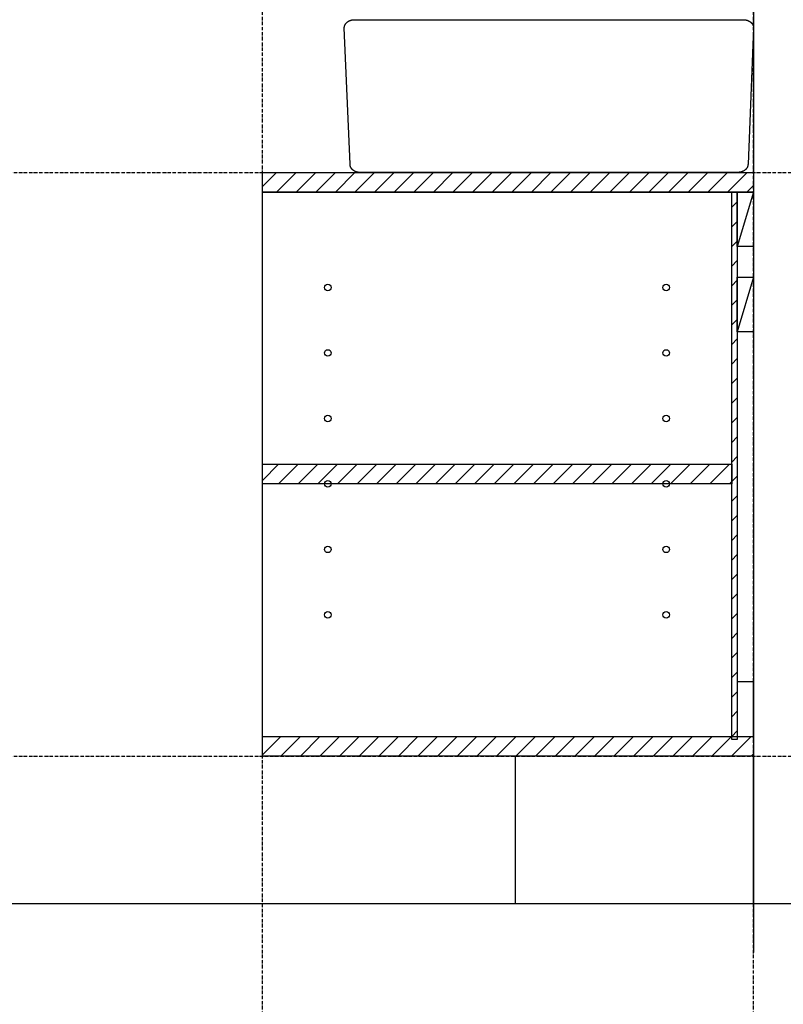
# Model space of a CAD drawing. Extents: x 3323 to 15903, y -8402 to 3697.
# Drawn here: x 7586 to 8285, y -6955 to -6052 of the extents above; entities that cross this region are included whole.
import ezdxf

# ---------------------------------------------------------------- set-up
doc = ezdxf.new("R2010")
doc.units = 0
doc.linetypes.add('ISO-10______-1', pattern=[4.699, 3.048, -0.762, 0.127, -0.762])
for name, color, linetype in [('__', 7, 'CONTINUOUS'), ('____3D', 7, 'CONTINUOUS'), ('_____3D-1', 7, 'CONTINUOUS'), ('________2D', 7, 'CONTINUOUS'), ('____E477_2D', 7, 'CONTINUOUS')]:
    doc.layers.add(name, color=color, linetype=linetype)

# ---------------------------------------------------------------- blocks, each defined once
blk = doc.blocks.new('___3D')
at = {"layer": '__', "color": 1, "linetype": 'CONTINUOUS', "flags": 128}
blk.add_lwpolyline([(8132.64, -6863.58), (8132.64, -6998.58), (8351.14, -6998.58), (8351.14, -6863.58)], close=True, dxfattribs=at)
blk = doc.blocks.new('*X63')
at = {"layer": '__', "color": 17, "linetype": 'CONTINUOUS'}
for p, q in [((8331.14, -6360.56), (8336.14, -6355.56)), ((8331.14, -6378.52), (8336.14, -6373.52)), ((8331.14, -6396.48), (8336.14, -6391.48)), ((8331.14, -6414.44), (8336.14, -6409.44)), ((8331.14, -6432.4), (8336.14, -6427.4)), ((8331.14, -6450.36), (8336.14, -6445.36)), ((8331.14, -6468.32), (8336.14, -6463.32)), ((8331.14, -6486.28), (8336.14, -6481.28)), ((8331.14, -6504.24), (8336.14, -6499.24)), ((8331.14, -6522.2), (8336.14, -6517.2)), ((8331.14, -6540.16), (8336.14, -6535.16)), ((8331.14, -6558.12), (8336.14, -6553.12)), ((8331.14, -6576.08), (8336.14, -6571.08)), ((8331.14, -6594.05), (8336.14, -6589.05)), ((8331.14, -6612.01), (8336.14, -6607.01)), ((8331.14, -6629.97), (8336.14, -6624.97)), ((8331.14, -6647.93), (8336.14, -6642.93)), ((8331.14, -6665.89), (8336.14, -6660.89)), ((8331.14, -6683.85), (8336.14, -6678.85)), ((8331.14, -6701.81), (8336.14, -6696.81)), ((8331.14, -6719.77), (8336.14, -6714.77)), ((8331.14, -6737.73), (8336.14, -6732.73)), ((8331.14, -6755.69), (8336.14, -6750.69)), ((8331.14, -6773.65), (8336.14, -6768.65)), ((8331.14, -6791.61), (8336.14, -6786.61)), ((8331.14, -6809.57), (8336.14, -6804.57)), ((8331.14, -6827.53), (8336.14, -6822.53)), ((8331.14, -6845.49), (8336.14, -6840.49))]:
    blk.add_line(p, q, dxfattribs=at)
blk = doc.blocks.new('*X64')
at = {"layer": '__', "color": 17, "linetype": 'CONTINUOUS'}
for p, q in [((7901.14, -6610.95), (7916.01, -6596.08)), ((7915.97, -6614.08), (7933.97, -6596.08)), ((7933.93, -6614.08), (7951.93, -6596.08)), ((7951.89, -6614.08), (7969.89, -6596.08)), ((7969.85, -6614.08), (7987.85, -6596.08)), ((7987.81, -6614.08), (8005.81, -6596.08)), ((8005.78, -6614.08), (8023.78, -6596.08)), ((8023.74, -6614.08), (8041.74, -6596.08)), ((8041.7, -6614.08), (8059.7, -6596.08)), ((8059.66, -6614.08), (8077.66, -6596.08)), ((8077.62, -6614.08), (8095.62, -6596.08)), ((8095.58, -6614.08), (8113.58, -6596.08)), ((8113.54, -6614.08), (8131.54, -6596.08)), ((8131.5, -6614.08), (8149.5, -6596.08)), ((8149.46, -6614.08), (8167.46, -6596.08)), ((8167.42, -6614.08), (8185.42, -6596.08)), ((8185.38, -6614.08), (8203.38, -6596.08)), ((8203.34, -6614.08), (8221.34, -6596.08)), ((8221.3, -6614.08), (8239.3, -6596.08)), ((8239.26, -6614.08), (8257.26, -6596.08)), ((8257.22, -6614.08), (8275.22, -6596.08)), ((8275.18, -6614.08), (8293.18, -6596.08)), ((8293.14, -6614.08), (8311.14, -6596.08)), ((8311.1, -6614.08), (8329.1, -6596.08)), ((8329.06, -6614.08), (8331.14, -6612.01))]:
    blk.add_line(p, q, dxfattribs=at)
blk = doc.blocks.new('*X65')
at = {"layer": '__', "color": 17, "linetype": 'CONTINUOUS'}
for p, q in [((7901.14, -6862.4), (7917.96, -6845.58)), ((7917.92, -6863.58), (7935.92, -6845.58)), ((7935.88, -6863.58), (7953.88, -6845.58)), ((7953.84, -6863.58), (7971.84, -6845.58)), ((7971.8, -6863.58), (7989.8, -6845.58)), ((7989.76, -6863.58), (8007.76, -6845.58)), ((8007.72, -6863.58), (8025.72, -6845.58)), ((8025.68, -6863.58), (8043.68, -6845.58)), ((8043.64, -6863.58), (8061.64, -6845.58)), ((8061.6, -6863.58), (8079.6, -6845.58)), ((8079.57, -6863.58), (8097.57, -6845.58)), ((8097.53, -6863.58), (8115.53, -6845.58)), ((8115.49, -6863.58), (8133.49, -6845.58)), ((8133.45, -6863.58), (8151.45, -6845.58)), ((8151.41, -6863.58), (8169.41, -6845.58)), ((8169.37, -6863.58), (8187.37, -6845.58)), ((8187.33, -6863.58), (8205.33, -6845.58)), ((8205.29, -6863.58), (8223.29, -6845.58)), ((8223.25, -6863.58), (8241.25, -6845.58)), ((8241.21, -6863.58), (8259.21, -6845.58)), ((8259.17, -6863.58), (8277.17, -6845.58)), ((8277.13, -6863.58), (8295.13, -6845.58)), ((8295.09, -6863.58), (8313.09, -6845.58)), ((8313.05, -6863.58), (8331.05, -6845.58)), ((8331.01, -6863.58), (8349.01, -6845.58)), ((8348.97, -6863.58), (8351.14, -6861.41))]:
    blk.add_line(p, q, dxfattribs=at)
blk = doc.blocks.new('*X66')
at = {"layer": '__', "color": 17, "linetype": 'CONTINUOUS'}
for p, q in [((7901.14, -6341.55), (7914.11, -6328.58)), ((7914.07, -6346.58), (7932.07, -6328.58)), ((7932.03, -6346.58), (7950.03, -6328.58)), ((7949.99, -6346.58), (7967.99, -6328.58)), ((7967.95, -6346.58), (7985.95, -6328.58)), ((7985.91, -6346.58), (8003.91, -6328.58)), ((8003.87, -6346.58), (8021.87, -6328.58)), ((8021.83, -6346.58), (8039.83, -6328.58)), ((8039.79, -6346.58), (8057.79, -6328.58)), ((8057.75, -6346.58), (8075.75, -6328.58)), ((8075.71, -6346.58), (8093.71, -6328.58)), ((8093.67, -6346.58), (8111.67, -6328.58)), ((8111.63, -6346.58), (8129.63, -6328.58)), ((8129.59, -6346.58), (8147.59, -6328.58)), ((8147.55, -6346.58), (8165.55, -6328.58)), ((8165.51, -6346.58), (8183.51, -6328.58)), ((8183.47, -6346.58), (8201.47, -6328.58)), ((8201.43, -6346.58), (8219.43, -6328.58)), ((8219.39, -6346.58), (8237.39, -6328.58)), ((8237.35, -6346.58), (8255.35, -6328.58)), ((8255.32, -6346.58), (8273.32, -6328.58)), ((8273.28, -6346.58), (8291.28, -6328.58)), ((8291.24, -6346.58), (8309.24, -6328.58)), ((8309.2, -6346.58), (8327.2, -6328.58)), ((8327.16, -6346.58), (8345.16, -6328.58)), ((8345.12, -6346.58), (8351.14, -6340.56))]:
    blk.add_line(p, q, dxfattribs=at)
blk = doc.blocks.new('____-41')
at = {"layer": '__', "color": 17, "linetype": 'CONTINUOUS'}
for centre in [(-155, 150), (155, 150), (-155, 90), (155, 90), (-155, 30), (155, 30), (-155, -30), (155, -30), (-155, -90), (155, -90), (-155, -150), (155, -150)]:
    blk.add_circle(centre, 3, dxfattribs=at)
blk = doc.blocks.new('____-9-1')
at = {"layer": '__', "color": 17}
blk.add_blockref('____-41', (0, 0), dxfattribs=at)
blk = doc.blocks.new('_______2D')
at = {"layer": '__', "color": 1, "linetype": 'CONTINUOUS'}
blk.add_line((8351.14, -5858.5), (8351.14, -7043.58), dxfattribs=at)
at = {"layer": '__', "color": 17, "linetype": 'CONTINUOUS'}
for p, q in [((8351.14, -6346.58), (8336.14, -6396.58)), ((8351.14, -6424.62), (8336.14, -6474.62))]:
    blk.add_line(p, q, dxfattribs=at)
at = {"layer": '__', "color": 1, "linetype": 'CONTINUOUS', "flags": 128}
for points in [[(7901.14, -6328.58), (8351.14, -6328.58), (8351.14, -6346.58), (7901.14, -6346.58)], [(7901.14, -6346.58), (8351.14, -6346.58), (8351.14, -6863.58), (7901.14, -6863.58)], [(7901.14, -6346.58), (8351.14, -6346.58), (8351.14, -6863.58), (7901.14, -6863.58)]]:
    blk.add_lwpolyline(points, close=True, dxfattribs=at)
at = {"layer": '__', "color": 7, "linetype": 'CONTINUOUS', "flags": 128}
for points in [[(7901.14, -6328.58), (8351.14, -6328.58), (8351.14, -6346.58), (7901.14, -6346.58)], [(8331.14, -6848.44), (8331.14, -6346.58), (8336.14, -6346.58), (8336.14, -6848.44)], [(8336.14, -6396.58), (8336.14, -6346.58), (8351.14, -6346.58), (8351.14, -6396.58)], [(8336.14, -6474.62), (8336.14, -6424.62), (8351.14, -6424.62), (8351.14, -6474.62)], [(7901.14, -6596.08), (8331.14, -6596.08), (8331.14, -6614.08), (7901.14, -6614.08)], [(8336.14, -6795.58), (8336.14, -6845.58), (8351.14, -6845.58), (8351.14, -6795.58)], [(7901.14, -6845.58), (8351.14, -6845.58), (8351.14, -6863.58), (7901.14, -6863.58)]]:
    blk.add_lwpolyline(points, close=True, dxfattribs=at)
at = {"layer": '__', "color": 7}
for name in ['*X66', '*X63', '*X64', '*X65']:
    blk.add_blockref(name, (0, 0), dxfattribs=at)
at = {"layer": '__', "color": 17}
blk.add_blockref('____-9-1', (8116.14, -6584.08), dxfattribs=at)
blk = doc.blocks.new('____324')
at = {"layer": '__', "color": 1, "linetype": 'CONTINUOUS', "flags": 128}
blk.add_lwpolyline([(178.34, 70), (178.56, 70), (178.79, 69.99), (179.01, 69.98), (179.23, 69.96), (179.46, 69.94), (179.68, 69.92), (179.9, 69.89), (180.12, 69.86), (180.34, 69.82), (180.56, 69.78), (180.78, 69.73), (181, 69.68), (181.21, 69.62), (181.42, 69.56), (181.63, 69.5), (181.84, 69.43), (182.05, 69.36), (182.25, 69.28), (182.46, 69.2), (182.66, 69.11), (182.85, 69.03), (183.05, 68.93), (183.24, 68.84), (183.43, 68.74), (183.61, 68.63), (183.8, 68.52), (183.97, 68.41), (184.15, 68.3), (184.32, 68.18), (184.49, 68.06), (184.66, 67.93), (184.82, 67.8), (184.97, 67.67), (185.13, 67.54), (185.28, 67.4), (185.42, 67.26), (185.56, 67.12), (185.7, 66.97), (185.83, 66.82), (185.96, 66.67), (186.08, 66.51), (186.2, 66.36), (186.31, 66.2), (186.42, 66.04), (186.52, 65.87), (186.62, 65.71), (186.71, 65.54), (186.8, 65.37), (186.89, 65.2), (186.96, 65.03), (187.04, 64.86), (187.11, 64.68), (187.17, 64.5), (187.23, 64.33), (187.28, 64.15), (187.32, 63.97), (187.37, 63.79), (187.4, 63.6), (187.43, 63.42), (187.46, 63.24), (187.48, 63.06), (187.49, 62.87), (187.5, 62.69), (187.5, 62.5), (182.44, -62.42), (182.43, -62.61), (182.42, -62.79), (182.41, -62.97), (182.39, -63.16), (182.37, -63.34), (182.34, -63.52), (182.3, -63.7), (182.26, -63.88), (182.21, -64.06), (182.16, -64.24), (182.1, -64.42), (182.04, -64.6), (181.97, -64.77), (181.9, -64.95), (181.82, -65.12), (181.74, -65.29), (181.65, -65.46), (181.56, -65.63), (181.46, -65.79), (181.35, -65.96), (181.25, -66.12), (181.13, -66.28), (181.01, -66.43), (180.89, -66.59), (180.76, -66.74), (180.63, -66.89), (180.5, -67.03), (180.36, -67.18), (180.21, -67.32), (180.06, -67.46), (179.91, -67.59), (179.75, -67.72), (179.59, -67.85), (179.43, -67.98), (179.26, -68.1), (179.09, -68.22), (178.91, -68.33), (178.73, -68.44), (178.55, -68.55), (178.36, -68.65), (178.17, -68.76), (177.98, -68.85), (177.79, -68.94), (177.59, -69.03), (177.39, -69.12), (177.19, -69.2), (176.99, -69.27), (176.78, -69.35), (176.57, -69.42), (176.36, -69.48), (176.15, -69.54), (175.93, -69.6), (175.72, -69.65), (175.5, -69.69), (175.28, -69.74), (175.06, -69.77), (174.84, -69.81), (174.62, -69.84), (174.39, -69.86), (174.17, -69.88), (173.95, -69.9), (173.72, -69.91), (173.5, -69.92), (173.27, -69.92), (-173.06, -70), (-173.29, -70), (-173.51, -69.99), (-173.73, -69.98), (-173.96, -69.96), (-174.18, -69.94), (-174.41, -69.92), (-174.63, -69.89), (-174.85, -69.86), (-175.07, -69.82), (-175.29, -69.78), (-175.5, -69.73), (-175.72, -69.68), (-175.93, -69.62), (-176.15, -69.56), (-176.36, -69.5), (-176.57, -69.43), (-176.77, -69.36), (-176.98, -69.28), (-177.18, -69.2), (-177.38, -69.11), (-177.58, -69.03), (-177.77, -68.93), (-177.96, -68.84), (-178.15, -68.74), (-178.34, -68.63), (-178.52, -68.52), (-178.7, -68.41), (-178.87, -68.3), (-179.05, -68.18), (-179.21, -68.06), (-179.38, -67.93), (-179.54, -67.8), (-179.7, -67.67), (-179.85, -67.54), (-180, -67.4), (-180.14, -67.26), (-180.28, -67.12), (-180.42, -66.97), (-180.55, -66.82), (-180.68, -66.67), (-180.8, -66.51), (-180.92, -66.36), (-181.03, -66.2), (-181.14, -66.04), (-181.25, -65.87), (-181.34, -65.71), (-181.44, -65.54), (-181.53, -65.37), (-181.61, -65.2), (-181.69, -65.03), (-181.76, -64.86), (-181.83, -64.68), (-181.89, -64.5), (-181.95, -64.33), (-182, -64.15), (-182.05, -63.97), (-182.09, -63.79), (-182.12, -63.6), (-182.15, -63.42), (-182.18, -63.24), (-182.2, -63.06), (-182.21, -62.87), (-182.22, -62.69), (-182.22, -62.5), (-187.5, 62.5), (-187.5, 62.69), (-187.49, 62.87), (-187.48, 63.06), (-187.46, 63.24), (-187.43, 63.42), (-187.4, 63.6), (-187.37, 63.79), (-187.32, 63.97), (-187.28, 64.15), (-187.23, 64.33), (-187.17, 64.5), (-187.11, 64.68), (-187.04, 64.86), (-186.96, 65.03), (-186.89, 65.2), (-186.8, 65.37), (-186.71, 65.54), (-186.62, 65.71), (-186.52, 65.87), (-186.42, 66.04), (-186.31, 66.2), (-186.2, 66.36), (-186.08, 66.51), (-185.96, 66.67), (-185.83, 66.82), (-185.7, 66.97), (-185.56, 67.12), (-185.42, 67.26), (-185.28, 67.4), (-185.13, 67.54), (-184.97, 67.67), (-184.82, 67.8), (-184.66, 67.93), (-184.49, 68.06), (-184.32, 68.18), (-184.15, 68.3), (-183.97, 68.41), (-183.8, 68.52), (-183.61, 68.63), (-183.43, 68.74), (-183.24, 68.84), (-183.05, 68.93), (-182.85, 69.03), (-182.66, 69.11), (-182.46, 69.2), (-182.25, 69.28), (-182.05, 69.36), (-181.84, 69.43), (-181.63, 69.5), (-181.42, 69.56), (-181.21, 69.62), (-181, 69.68), (-180.78, 69.73), (-180.56, 69.78), (-180.34, 69.82), (-180.12, 69.86), (-179.9, 69.89), (-179.68, 69.92), (-179.46, 69.94), (-179.23, 69.96), (-179.01, 69.98), (-178.79, 69.99), (-178.56, 70), (-178.34, 70)], close=True, dxfattribs=at)
blk = doc.blocks.new('___E477_2D')
at = {"layer": '__', "color": 17}
blk.add_blockref('____324', (8163.64, -6258.66), dxfattribs=at)
blk = doc.blocks.new('____3D-1')
at = {"layer": '__', "color": 17, "linetype": 'ISO-10______-1'}
for p, q in [((7901.14, -8439.79), (7901.14, 3560.21)), ((8351.14, -8439.79), (8351.14, 3560.21)), ((3415.91, -6328.58), (15996.28, -6328.58)), ((3415.91, -6863.58), (15996.28, -6863.58))]:
    blk.add_line(p, q, dxfattribs=at)
at = {"layer": '__', "color": 1, "linetype": 'CONTINUOUS'}
blk.add_line((3415.91, -6998.58), (15996.28, -6998.58), dxfattribs=at)
blk.add_line((3415.91, -6998.58), (15996.28, -6998.58), dxfattribs=at)

msp = doc.modelspace()

# ---------------------------------------------------------------- block references
at = {"layer": '____3D'}
msp.add_blockref('___3D', (-93.16, 136.38), dxfattribs=at)
at = {"layer": '_____3D-1'}
msp.add_blockref('____3D-1', (-93.16, 136.38), dxfattribs=at)
at = {"layer": '________2D'}
msp.add_blockref('_______2D', (-93.16, 136.38), dxfattribs=at)
at = {"layer": '____E477_2D'}
msp.add_blockref('___E477_2D', (-93.16, 136.38), dxfattribs=at)

doc.saveas('drawing.dxf')
